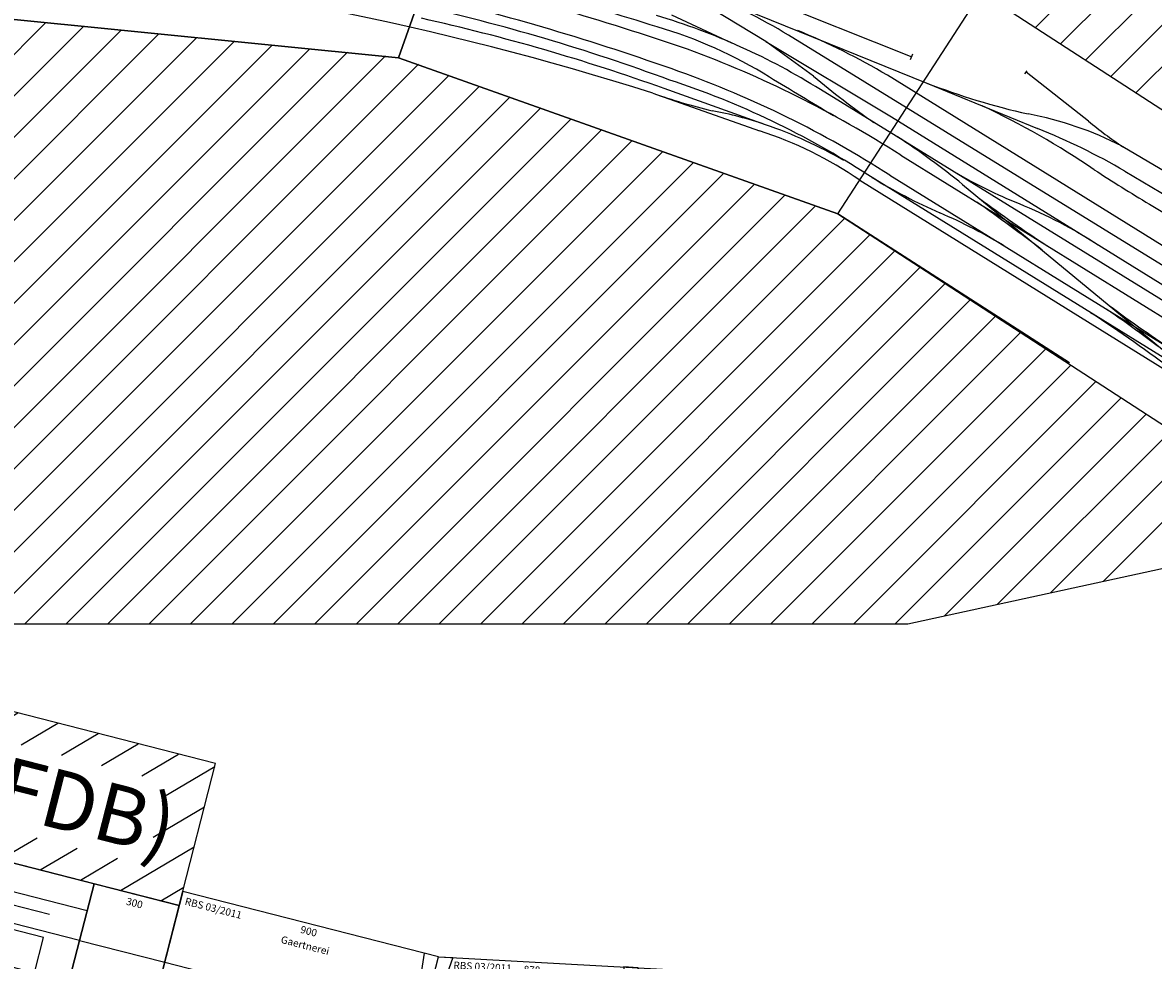
# Model space of a CAD drawing. Units: millimetres. Extents: x 0 to 30055, y -818 to 16075.
# Drawn here: x 22183 to 26042, y 10067 to 13268 of the extents above; entities that cross this region are included whole.
import ezdxf
from ezdxf.enums import TextEntityAlignment as Align

# ---------------------------------------------------------------- set-up
doc = ezdxf.new("R2010")
doc.units = ezdxf.units.MM
doc.layers.add('Bedienraum', color=2, linetype='Continuous', lineweight=25)
doc.layers.add('GLEISE', color=7, linetype='Continuous')
doc.styles.get("Standard").update_dxf_attribs({"font": 'arial.ttf'})
pattern_1 = [(45, (-15896.56, -36975.6), (-70.71068, 70.71068), [])]

# ---------------------------------------------------------------- blocks, each defined once
blk = doc.blocks.new('A$C25AE6268')
for p, q in [((8858, 3414.3), (8557, 2566.1)), ((8557, 2566.1), (8858, 3414.3)), ((10056.3, 2034), (10546.1, 2789)), ((10056.3, 2034), (10546.1, 2789)), ((11966.4, 1867.7), (10546.1, 2789)), ((7154, 2706.8), (8557, 2566.1)), ((8557, 2566.2), (7154, 2706.7)), ((8557, 2566.1), (10056.3, 2034)), ((10056.3, 2034), (11387.8, 1170.3)), ((10847.1, 1525.3), (10056.6, 2033.8))]:
    blk.add_line(p, q)
at = {"layer": 'Bedienraum'}
for p, q in [((10730.5, 2669.4), (11632.5, 3571.5)), ((10816.2, 2613.8), (11718.2, 3515.7)), ((10902, 2558.2), (11803.8, 3460)), ((10987.8, 2502.5), (11889.5, 3404.2)), ((11073.6, 2446.9), (11975.2, 3348.5)), ((5302.4, 635.5), (7351.7, 2684.8)), ((5443.8, 635.5), (7480.7, 2672.4)), ((5585.2, 635.5), (7609.7, 2660)), ((5726.7, 635.5), (7738.7, 2647.5)), ((5868.1, 635.5), (7867.7, 2635.1)), ((6009.5, 635.5), (7996.7, 2622.7)), ((6150.9, 635.5), (8125.7, 2610.3)), ((6292.3, 635.5), (8254.7, 2597.8)), ((6433.8, 635.5), (8383.7, 2585.4)), ((6575.2, 635.5), (8512.7, 2573)), ((10056.6, 2033.8), (8557, 2566.2)), ((6716.6, 635.5), (8625.9, 2544.8)), ((6858, 635.5), (8730.1, 2507.6)), ((6999.5, 635.5), (8834.3, 2470.3)), ((7140.9, 635.5), (8938.5, 2433.1)), ((7282.3, 635.5), (9042.7, 2395.9)), ((7423.7, 635.5), (9146.9, 2358.7)), ((7565.1, 635.5), (9251.1, 2321.5)), ((7706.6, 635.5), (9355.3, 2284.3)), ((7848, 635.5), (9459.5, 2247)), ((7989.4, 635.5), (9563.7, 2209.8)), ((8130.8, 635.5), (9667.9, 2172.6)), ((8272.2, 635.5), (9772.1, 2135.4)), ((8413.7, 635.5), (9876.3, 2098.2)), ((8555.1, 635.5), (9980.6, 2061)), ((8696.5, 635.5), (10079.8, 2018.8)), ((8837.9, 635.5), (10165.6, 1963.1)), ((8979.3, 635.5), (10251.3, 1907.5)), ((9120.8, 635.5), (10337.1, 1851.8)), ((9262.2, 635.5), (10422.9, 1796.2)), ((9403.6, 635.5), (10508.7, 1740.5)), ((9545, 635.5), (10594.5, 1684.9)), ((9686.5, 635.5), (10680.2, 1629.3)), ((9827.9, 635.5), (10766, 1573.6)), ((9969.3, 635.5), (10851.8, 1518)), ((10110.7, 635.5), (10937.6, 1462.3)), ((10252.1, 635.5), (11023.4, 1406.7)), ((10420.8, 662.7), (11109.1, 1351.1)), ((10601.5, 702), (11194.9, 1295.4)), ((10782.1, 741.2), (11280.7, 1239.8)), ((10962.8, 780.5), (11366.5, 1184.1)), ((10295.5, 635.5), (11622.5, 923.8)), ((3657.8, 635.5), (10295.5, 635.5))]:
    blk.add_line(p, q, dxfattribs=at)
at = {"layer": 'GLEISE'}
for p, q in [((8638.8, 3177.3), (10360, 2480.6)), ((8751.2, 3191.8), (10308.8, 2570.3)), ((9695.2, 2616.9), (9489.8, 2712.4)), ((11933.8, 1383.3), (9888.3, 2644)), ((10305, 2560.6), (10313, 2579.9)), ((10694.3, 2512.2), (10702.9, 2522.4)), ((10912.2, 2350), (10699, 2517.5)), ((11982.7, 1417.8), (10225.6, 2506.9)), ((10360, 2480.6), (10738.6, 2325.1)), ((9425.4, 2445.9), (9789.8, 2317.5)), ((9810, 2338.2), (9463.9, 2461.7)), ((11454.1, 1560.1), (9997.1, 2458.1)), ((11410.6, 2036.1), (11029.1, 2263.4)), ((10271.2, 2234.1), (11560.4, 1437.4)), ((11262.1, 1484.6), (10159.1, 2166.8)), ((10234.4, 2165.6), (11745.4, 1231.3)), ((11036.4, 2180.1), (12061.3, 1566.7)), ((10132.2, 2148.7), (11181.7, 1497.2)), ((10482.4, 2134.4), (11184.1, 1555.9)), ((11119.9, 2067.3), (11963.7, 1562))]:
    blk.add_line(p, q, dxfattribs=at)
for points in [[(9973.4, 2504.2), (9811.1, 2621.9), (9626.6, 2733.9), (9314.5, 2924.2)], [(9811.1, 2621.9), (10239.4, 2365), (11777.9, 1412.9)]]:
    blk.add_lwpolyline(points, dxfattribs=at)
for centre, radius, start, end in [((6270.8, -7516.4), 10449.8, 72.42977, 84.98607), ((5364.2, -10188), 13490.5, 72.41632, 75.80609), ((6094.5, -7548.8), 10715.2, 71.22093, 76.15006), ((6721.8, -5286.8), 8291.3, 70.31645, 76.67075), ((8812.8, 860.3), 2082.8, 58.912, 68.0079), ((7156.6, -3798.9), 6706, 69.69577, 77.39067), ((7130.7, -4047), 6914.3, 70.27796, 77.42689), ((8801.4, 553.4), 2249, 57.8809, 73.5623), ((9002.7, 1181.3), 1553.7, 58.0959, 73.6621), ((9002, 441.9), 2400.4, 59.3521, 67.5178), ((8258, -899.9), 3724.9, 57.2854, 69.8051), ((8334.1, -785.6), 3510.1, 57.2235, 70.3498), ((8594.7, -231.7), 2863.6, 56.8853, 71.9141), ((-22420.1, -51018.1), 62481, 58.698281, 58.93177), ((12040.3, 4980.2), 3225.3, 230.1447, 234.7694), ((11244.7, 4755.7), 2441, 248.7519, 257.2482), ((10140, 4486.6), 2162.3, 250.7009, 256.2892), ((9358.3, -129.4), 2798.4, 55.7855, 64.8105), ((9386.4, 1092.3), 1316, 71.2193, 79.442), ((10489.3, 1219.3), 1175.7, 62.7826, 79.3873), ((9378.1, 1050.4), 1332.2, 55.5261, 72.0005), ((9314.8, 901.1), 1520, 59.8807, 70.985), ((9874.8, 172.4), 2319.5, 59.9476, 68.1365), ((11859, 3505.6), 1494, 230.6711, 236.2523), ((8794.2, 64.4), 2671.1, 50.7995, 56.7146), ((11279.9, 3579.9), 1627.3, 239.541, 248.1756), ((14065.1, 6999.5), 5744.6, 236.9458, 239.15771), ((11219, 3882.5), 2016.7, 238.7537, 246.2025), ((13683.2, 6328), 5279, 233.4527, 236.5132), ((7526.8, -2260.7), 5274, 52.273, 55.2751), ((10083.3, 606.1), 1577.5, 56.8969, 67.9188), ((9752, 502.5), 1668, 58.1712, 66.9421), ((7970.2, -2626.4), 5274, 52.273, 55.2751), ((14126.6, 5962.3), 5279, 233.4527, 236.5132), ((8440.5, -2144.8), 4571.7, 52.6922, 57.1684)]:
    blk.add_arc(centre, radius, start, end, dxfattribs=at)
blk = doc.blocks.new('Modul 890')
for p, q in [((19564, 86196.7), (18664, 86196.7)), ((18664, 86196.7), (18664, 85696.7)), ((19564, 85696.7), (19564, 86196.7)), ((17803, 86025.4), (17753.9, 86015.6)), ((17852, 86035.2), (17994.3, 85563.5)), ((17753.9, 86015.6), (17994.3, 85563.5)), ((18664, 85946.7), (19564, 85946.7)), ((17133.3, 85892.2), (17182.3, 85901.9)), ((17182.3, 85901.9), (17133.3, 85392.2)), ((17083.3, 85892.2), (17133.3, 85392.2)), ((18664, 85696.7), (19564, 85696.7))]:
    blk.add_line(p, q)
for points in [[(18664, 85696.7), (17994.3, 85563.5), (17803, 86025.4), (18664, 86196.7)], [(17133.3, 85892.2), (17803, 86025.4), (17994.3, 85563.5), (17133.3, 85392.2)], [(16233.3, 85392.2), (17133.3, 85392.2), (17133.3, 85892.2), (16233.3, 85892.2)]]:
    blk.add_lwpolyline(points, close=True)
for points in [[(17898.6, 85794.4, -0.098491), (18664, 85946.7, 0.66818)], [(17898.6, 85794.4, -0.098491), (17133.3, 85642.2, 0.66818)]]:
    blk.add_lwpolyline(points, format="xyb")
blk.add_lwpolyline([(16233.3, 85642.2), (17133.3, 85642.2)])
at = {"color": 2}
for p in [(18679.7, 86166.9), (16249, 85862.4)]:
    blk.add_text('RBS 03/2011', height=25, dxfattribs=at).set_placement(p, align=Align.MIDDLE_LEFT)
for s, p in [('900', (19114, 86171.7)), ('Wald', (19114, 86121.7)), ('900', (16683.3, 85867.2)), ('Gaertnerei', (16683.3, 85817.2))]:
    blk.add_text(s, height=25).set_placement(p, align=Align.MIDDLE_CENTER)
for s, p in [('878', (18238.4, 86086.5)), ('Reiterhof ', (18248.1, 86037.5)), ('878', (17453.8, 85928.5)), ('Unterführung', (17463.6, 85879.5)), ('R=2000 - 22,5%%D', (18282.8, 85863.2)), ('R=2000 - 22,5%%D', (17524, 85651))]:
    blk.add_text(s, height=25, rotation=11.25).set_placement(p, align=Align.MIDDLE_CENTER)
for p in [(17886.7, 86016.6), (17190.4, 85877.6)]:
    blk.add_text('RBS 03/2011', height=25, rotation=11.25, dxfattribs=at).set_placement(p, align=Align.MIDDLE_LEFT)
for s, p in [('Juram890d', (18669.9, 85746.7)), ('JuRam890a ', (16239.1, 85442.2))]:
    blk.add_text(s, height=50).set_placement(p, align=Align.MIDDLE_LEFT)
for s, p in [('JuRam890c', (17990.3, 85613.6)), ('JuRam890b', (17163, 85446))]:
    blk.add_text(s, height=50, rotation=11.25).set_placement(p, align=Align.MIDDLE_LEFT)
blk = doc.blocks.new('A$C116F350D')
at = {"layer": 'Bedienraum'}
h = blk.add_hatch(dxfattribs=at)
h.set_pattern_fill('_U', color=256, scale=100, angle=45, style=0, pattern_type=0)
h.set_pattern_definition(pattern_1)
h.paths.add_polyline_path([(3300, 900), (3300, 900), (0, 900), (0, 1400), (3600, 1400), (3600, 900)])
h.paths.add_polyline_path([(157.8, 1003.9), (157.8, 1297.2), (3456.2, 1297.2), (3456.2, 1003.9)], flags=16)
h = blk.add_hatch(dxfattribs=at)
h.set_pattern_fill('_U', color=256, scale=100, angle=45, style=0, pattern_type=0)
h.set_pattern_definition(pattern_1)
h.paths.add_polyline_path([(0, 0), (3600, 0), (3600, 500), (3300, 500), (3300, 500), (0, 500)])
blk.add_line((2890, 762), (3178.3, 762))
for points in [[(0, 500), (900, 500), (900, 900), (0, 900)], [(900, 500), (1800, 500), (1800, 900), (900, 900)], [(1800, 500), (2700, 500), (2700, 900), (1800, 900)], [(2700, 500), (3300, 500), (3300, 900), (2700, 900)], [(3300, 500), (3600, 500), (3600, 900), (3300, 900)]]:
    blk.add_lwpolyline(points, close=True)
at = {"color": 3}
for points in [[(60, 771), (310, 771), (310, 841), (60, 841)], [(3017.4, 555.5), (3178.8, 555.5), (3178.8, 679.1), (3017.4, 679.1)], [(2767.4, 555.5), (3017.4, 555.5), (3017.4, 625.5), (2767.4, 625.5)]]:
    blk.add_lwpolyline(points, close=True, dxfattribs=at)
for points in [[(60, 806), (3300, 806)], [(280, 700), (700, 806)], [(2160, 806), (2570, 700)], [(2700, 806), (2890, 762)], [(454.3, 744), (2399.8, 744)], [(3300, 700), (0, 700)], [(160, 700), (350, 656)], [(2400, 700), (2200, 656)], [(3300, 700), (3600, 700)], [(128.2, 656), (3000, 656)], [(2080, 656), (1850, 612), (230, 612)]]:
    blk.add_lwpolyline(points)
for points in [[(115.7, 636), (115.7, 685.7), (14, 685.7), (14, 636)], [(14, 636), (14, 545.7), (264, 545.7), (264, 636), (115.7, 636)]]:
    blk.add_lwpolyline(points, dxfattribs=at)
at = {"layer": 'Bedienraum'}
for points in [[(0, 900), (3600, 900), (3600, 1400), (0, 1400)], [(3600, 500), (0, 500), (0, 0), (3600, 0)]]:
    blk.add_lwpolyline(points, close=True, dxfattribs=at)
for s, height, p in [('Bf. Kranichfeld (KFD/KFDB)', 200, (1800, 1150)), ('3600', 25, (1350, 875)), ('300', 25, (3450, 870.4))]:
    blk.add_text(s, height=height).set_placement(p, align=Align.MIDDLE_CENTER)
at = {"color": 2}
blk.add_text('RBS 05/2012 ', height=25, dxfattribs=at).set_placement((19.8, 867.5), align=Align.MIDDLE_LEFT)
blk.add_text('JuUhl235 ', height=50).set_placement((306.2, 540), align=Align.MIDDLE_LEFT)

msp = doc.modelspace()

# ---------------------------------------------------------------- block references
for name, p, rotation in [('A$C116F350D', (19006.9, 10276.1), 345.6315393761995), ('Modul 890', (-14310.2, -68874.1), 345.6315393761951)]:
    msp.add_blockref(name, p, dxfattribs=dict(rotation=rotation))
at = {"layer": 'GLEISE'}
msp.add_blockref('A$C25AE6268', (14908.6, 10580.8), dxfattribs=at)

doc.saveas('drawing.dxf')
